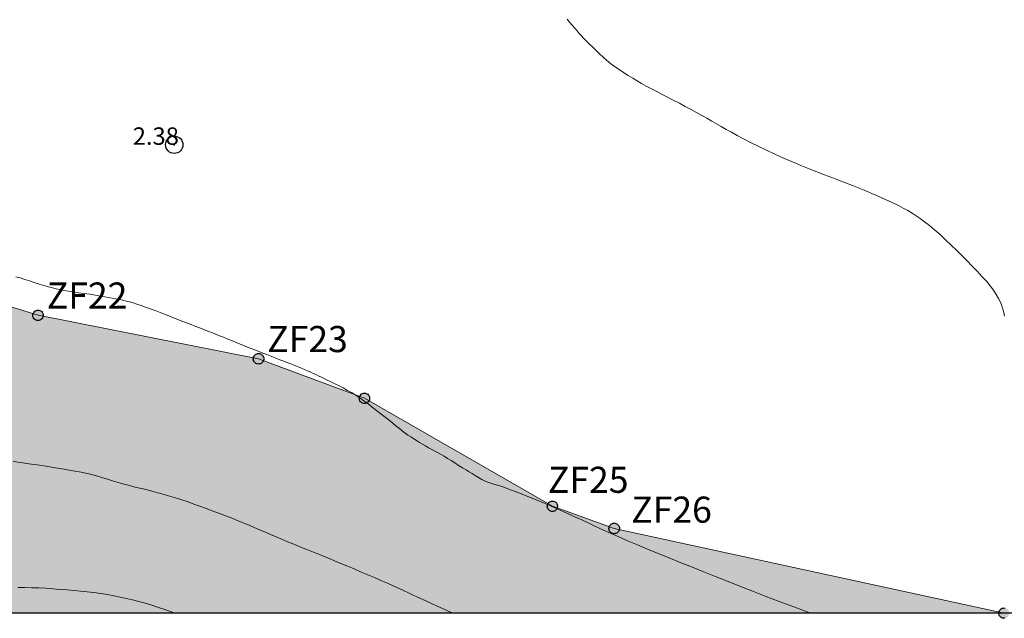
# Model space of a CAD drawing. Extents: x 316553 to 317803, y 1897529 to 1898339.
# Drawn here: x 316926 to 316982, y 1897564 to 1897599 of the extents above; entities that cross this region are included whole.
import ezdxf

# ---------------------------------------------------------------- set-up
doc = ezdxf.new("R2010")
doc.units = 0
doc.header["$MEASUREMENT"] = 0
doc.header["$PDMODE"] = 32
doc.header["$PDSIZE"] = -0.37
for name, color, linetype in [('0E20', 7, 'Continuous'), ('0GRAD2', 7, 'Continuous'), ('0VERT7', 7, 'Continuous'), ('1TODAS1K', 7, 'Continuous'), ('1VERTICE2', 7, 'Continuous'), ('COTA FOTOGRAMETRICA', 10, 'Continuous'), ('CURVA INTERMEDIA', 17, 'Continuous'), ('CURVA MAESTRA', 17, 'Continuous'), ('E202', 7, 'Continuous')]:
    doc.layers.add(name, color=color, linetype=linetype)
doc.styles.add('WMF-Times New Roman0', font='TIMES.TTF')

msp = doc.modelspace()

# ---------------------------------------------------------------- hatches: boundary and pattern name
at = {"linetype": 'Continuous'}
h = msp.add_hatch(color=174, dxfattribs=at)
h.paths.add_polyline_path([(316982.27, 1897564.39), (316982.22, 1897564.39), (316982.17, 1897564.4), (316982.12, 1897564.43), (316982.08, 1897564.46), (316982.04, 1897564.49), (316982.01, 1897564.54), (316981.99, 1897564.58), (316981.97, 1897564.63), (316981.97, 1897564.69), (316981.97, 1897564.74), (316981.99, 1897564.79), (316982.01, 1897564.84), (316982.04, 1897564.88), (316982.08, 1897564.92), (316982.12, 1897564.95), (316982.17, 1897564.97), (316982.22, 1897564.98), (316982.27, 1897564.99), (316982.32, 1897564.98), (316982.37, 1897564.97), (316982.42, 1897564.95), (316982.46, 1897564.92), (316982.5, 1897564.88), (316982.53, 1897564.84), (316982.55, 1897564.79), (316982.57, 1897564.74), (316982.57, 1897564.69), (316982.57, 1897564.63), (316982.55, 1897564.58), (316982.53, 1897564.54), (316982.5, 1897564.49), (316982.46, 1897564.46), (316982.42, 1897564.43), (316982.37, 1897564.4), (316982.32, 1897564.39)])
h.paths.add_polyline_path([(316959.86, 1897569.25), (316959.81, 1897569.26), (316959.76, 1897569.27), (316959.71, 1897569.29), (316959.67, 1897569.32), (316959.63, 1897569.36), (316959.6, 1897569.4), (316959.58, 1897569.45), (316959.57, 1897569.5), (316959.56, 1897569.55), (316959.57, 1897569.61), (316959.58, 1897569.66), (316959.6, 1897569.7), (316959.63, 1897569.75), (316959.67, 1897569.78), (316959.71, 1897569.81), (316959.76, 1897569.84), (316959.81, 1897569.85), (316959.86, 1897569.85), (316959.91, 1897569.85), (316959.96, 1897569.84), (316960.01, 1897569.81), (316960.05, 1897569.78), (316960.09, 1897569.75), (316960.12, 1897569.7), (316960.14, 1897569.66), (316960.16, 1897569.61), (316960.16, 1897569.55), (316960.16, 1897569.5), (316960.14, 1897569.45), (316960.12, 1897569.4), (316960.09, 1897569.36), (316960.05, 1897569.32), (316960.01, 1897569.29), (316959.96, 1897569.27), (316959.91, 1897569.26)])
h.paths.add_polyline_path([(316956.31, 1897570.53), (316956.26, 1897570.53), (316956.21, 1897570.55), (316956.16, 1897570.57), (316956.12, 1897570.6), (316956.08, 1897570.64), (316956.05, 1897570.68), (316956.03, 1897570.73), (316956.02, 1897570.78), (316956.01, 1897570.83), (316956.02, 1897570.88), (316956.03, 1897570.93), (316956.05, 1897570.98), (316956.08, 1897571.02), (316956.12, 1897571.06), (316956.16, 1897571.09), (316956.21, 1897571.11), (316956.26, 1897571.12), (316956.31, 1897571.13), (316956.36, 1897571.12), (316956.41, 1897571.11), (316956.46, 1897571.09), (316956.5, 1897571.06), (316956.54, 1897571.02), (316956.57, 1897570.98), (316956.59, 1897570.93), (316956.61, 1897570.88), (316956.61, 1897570.83), (316956.61, 1897570.78), (316956.59, 1897570.73), (316956.57, 1897570.68), (316956.54, 1897570.64), (316956.5, 1897570.6), (316956.46, 1897570.57), (316956.41, 1897570.55), (316956.36, 1897570.53)])
h.paths.add_polyline_path([(316945.5, 1897576.73), (316945.45, 1897576.73), (316945.4, 1897576.75), (316945.35, 1897576.77), (316945.31, 1897576.8), (316945.27, 1897576.83), (316945.24, 1897576.88), (316945.22, 1897576.92), (316945.21, 1897576.97), (316945.2, 1897577.03), (316945.21, 1897577.08), (316945.22, 1897577.13), (316945.24, 1897577.18), (316945.27, 1897577.22), (316945.31, 1897577.26), (316945.35, 1897577.29), (316945.4, 1897577.31), (316945.45, 1897577.32), (316945.5, 1897577.33), (316945.56, 1897577.32), (316945.61, 1897577.31), (316945.65, 1897577.29), (316945.7, 1897577.26), (316945.73, 1897577.22), (316945.76, 1897577.18), (316945.79, 1897577.13), (316945.8, 1897577.08), (316945.8, 1897577.03), (316945.8, 1897576.97), (316945.79, 1897576.92), (316945.76, 1897576.88), (316945.73, 1897576.83), (316945.7, 1897576.8), (316945.65, 1897576.77), (316945.61, 1897576.75), (316945.56, 1897576.73)])
h.paths.add_polyline_path([(316939.41, 1897579), (316939.36, 1897579.01), (316939.31, 1897579.02), (316939.26, 1897579.04), (316939.22, 1897579.07), (316939.19, 1897579.11), (316939.16, 1897579.15), (316939.13, 1897579.2), (316939.12, 1897579.25), (316939.11, 1897579.3), (316939.12, 1897579.35), (316939.13, 1897579.4), (316939.16, 1897579.45), (316939.19, 1897579.49), (316939.22, 1897579.53), (316939.26, 1897579.56), (316939.31, 1897579.58), (316939.36, 1897579.6), (316939.41, 1897579.6), (316939.47, 1897579.6), (316939.52, 1897579.58), (316939.56, 1897579.56), (316939.61, 1897579.53), (316939.64, 1897579.49), (316939.67, 1897579.45), (316939.7, 1897579.4), (316939.71, 1897579.35), (316939.71, 1897579.3), (316939.71, 1897579.25), (316939.7, 1897579.2), (316939.67, 1897579.15), (316939.64, 1897579.11), (316939.61, 1897579.07), (316939.56, 1897579.04), (316939.52, 1897579.02), (316939.47, 1897579.01)])
h.paths.add_polyline_path([(316926.74, 1897581.5), (316926.68, 1897581.5), (316926.63, 1897581.52), (316926.59, 1897581.54), (316926.54, 1897581.57), (316926.51, 1897581.6), (316926.48, 1897581.65), (316926.45, 1897581.69), (316926.44, 1897581.74), (316926.44, 1897581.8), (316926.44, 1897581.85), (316926.45, 1897581.9), (316926.48, 1897581.95), (316926.51, 1897581.99), (316926.54, 1897582.03), (316926.59, 1897582.06), (316926.63, 1897582.08), (316926.68, 1897582.09), (316926.74, 1897582.1), (316926.79, 1897582.09), (316926.84, 1897582.08), (316926.89, 1897582.06), (316926.93, 1897582.03), (316926.97, 1897581.99), (316927, 1897581.95), (316927.02, 1897581.9), (316927.03, 1897581.85), (316927.04, 1897581.8), (316927.03, 1897581.74), (316927.02, 1897581.69), (316927, 1897581.65), (316926.97, 1897581.6), (316926.93, 1897581.57), (316926.89, 1897581.54), (316926.84, 1897581.52), (316926.79, 1897581.5)])
h.paths.add_polyline_path([(316873.24, 1897597.85), (316873.18, 1897597.85), (316873.13, 1897597.86), (316873.09, 1897597.89), (316873.04, 1897597.92), (316873.01, 1897597.95), (316872.98, 1897598), (316872.95, 1897598.04), (316872.94, 1897598.09), (316872.94, 1897598.15), (316872.94, 1897598.2), (316872.95, 1897598.25), (316872.98, 1897598.3), (316873.01, 1897598.34), (316873.04, 1897598.38), (316873.09, 1897598.41), (316873.13, 1897598.43), (316873.18, 1897598.44), (316873.24, 1897598.45), (316873.29, 1897598.44), (316873.34, 1897598.43), (316873.39, 1897598.41), (316873.43, 1897598.38), (316873.47, 1897598.34), (316873.5, 1897598.3), (316873.52, 1897598.25), (316873.53, 1897598.2), (316873.54, 1897598.15), (316873.53, 1897598.09), (316873.52, 1897598.04), (316873.5, 1897598), (316873.47, 1897597.95), (316873.43, 1897597.92), (316873.39, 1897597.89), (316873.34, 1897597.86), (316873.29, 1897597.85)])
h.paths.add_polyline_path([(316855.76, 1897605.32), (316855.71, 1897605.32), (316855.66, 1897605.34), (316855.61, 1897605.36), (316855.57, 1897605.39), (316855.53, 1897605.43), (316855.5, 1897605.47), (316855.48, 1897605.52), (316855.46, 1897605.57), (316855.46, 1897605.62), (316855.46, 1897605.67), (316855.48, 1897605.72), (316855.5, 1897605.77), (316855.53, 1897605.81), (316855.57, 1897605.85), (316855.61, 1897605.88), (316855.66, 1897605.9), (316855.71, 1897605.92), (316855.76, 1897605.92), (316855.81, 1897605.92), (316855.86, 1897605.9), (316855.91, 1897605.88), (316855.95, 1897605.85), (316855.99, 1897605.81), (316856.02, 1897605.77), (316856.04, 1897605.72), (316856.05, 1897605.67), (316856.06, 1897605.62), (316856.05, 1897605.57), (316856.04, 1897605.52), (316856.02, 1897605.47), (316855.99, 1897605.43), (316855.95, 1897605.39), (316855.91, 1897605.36), (316855.86, 1897605.34), (316855.81, 1897605.32)])
h.paths.add_polyline_path([(316843.93, 1897611.93), (316843.88, 1897611.93), (316843.83, 1897611.95), (316843.78, 1897611.97), (316843.74, 1897612), (316843.7, 1897612.04), (316843.67, 1897612.08), (316843.65, 1897612.13), (316843.63, 1897612.18), (316843.63, 1897612.23), (316843.63, 1897612.28), (316843.65, 1897612.33), (316843.67, 1897612.38), (316843.7, 1897612.42), (316843.74, 1897612.46), (316843.78, 1897612.49), (316843.83, 1897612.51), (316843.88, 1897612.52), (316843.93, 1897612.53), (316843.98, 1897612.52), (316844.03, 1897612.51), (316844.08, 1897612.49), (316844.12, 1897612.46), (316844.16, 1897612.42), (316844.19, 1897612.38), (316844.21, 1897612.33), (316844.22, 1897612.28), (316844.23, 1897612.23), (316844.22, 1897612.18), (316844.21, 1897612.13), (316844.19, 1897612.08), (316844.16, 1897612.04), (316844.12, 1897612), (316844.08, 1897611.97), (316844.03, 1897611.95), (316843.98, 1897611.93)])
h.paths.add_polyline_path([(316806.83, 1897626.11), (316806.78, 1897626.11), (316806.73, 1897626.13), (316806.68, 1897626.15), (316806.64, 1897626.18), (316806.6, 1897626.22), (316806.57, 1897626.26), (316806.55, 1897626.31), (316806.54, 1897626.36), (316806.53, 1897626.41), (316806.54, 1897626.46), (316806.55, 1897626.51), (316806.57, 1897626.56), (316806.6, 1897626.6), (316806.64, 1897626.64), (316806.68, 1897626.67), (316806.73, 1897626.69), (316806.78, 1897626.7), (316806.83, 1897626.71), (316806.89, 1897626.7), (316806.94, 1897626.69), (316806.98, 1897626.67), (316807.03, 1897626.64), (316807.06, 1897626.6), (316807.09, 1897626.56), (316807.12, 1897626.51), (316807.13, 1897626.46), (316807.13, 1897626.41), (316807.13, 1897626.36), (316807.12, 1897626.31), (316807.09, 1897626.26), (316807.06, 1897626.22), (316807.03, 1897626.18), (316806.98, 1897626.15), (316806.94, 1897626.13), (316806.89, 1897626.11)])
h.paths.add_polyline_path([(316791.66, 1897633.75), (316791.61, 1897633.76), (316791.56, 1897633.77), (316791.51, 1897633.79), (316791.47, 1897633.82), (316791.43, 1897633.86), (316791.4, 1897633.9), (316791.38, 1897633.95), (316791.37, 1897634), (316791.36, 1897634.05), (316791.37, 1897634.11), (316791.38, 1897634.16), (316791.4, 1897634.2), (316791.43, 1897634.25), (316791.47, 1897634.28), (316791.51, 1897634.31), (316791.56, 1897634.34), (316791.61, 1897634.35), (316791.66, 1897634.35), (316791.71, 1897634.35), (316791.76, 1897634.34), (316791.81, 1897634.31), (316791.85, 1897634.28), (316791.89, 1897634.25), (316791.92, 1897634.2), (316791.94, 1897634.16), (316791.96, 1897634.11), (316791.96, 1897634.05), (316791.96, 1897634), (316791.94, 1897633.95), (316791.92, 1897633.9), (316791.89, 1897633.86), (316791.85, 1897633.82), (316791.81, 1897633.79), (316791.76, 1897633.77), (316791.71, 1897633.76)])
h.paths.add_polyline_path([(316780.73, 1897638.12), (316780.68, 1897638.13), (316780.63, 1897638.14), (316780.58, 1897638.16), (316780.54, 1897638.19), (316780.5, 1897638.23), (316780.47, 1897638.27), (316780.45, 1897638.32), (316780.44, 1897638.37), (316780.43, 1897638.42), (316780.44, 1897638.48), (316780.45, 1897638.53), (316780.47, 1897638.57), (316780.5, 1897638.62), (316780.54, 1897638.65), (316780.58, 1897638.68), (316780.63, 1897638.71), (316780.68, 1897638.72), (316780.73, 1897638.72), (316780.78, 1897638.72), (316780.83, 1897638.71), (316780.88, 1897638.68), (316780.92, 1897638.65), (316780.96, 1897638.62), (316780.99, 1897638.57), (316781.01, 1897638.53), (316781.03, 1897638.48), (316781.03, 1897638.42), (316781.03, 1897638.37), (316781.01, 1897638.32), (316780.99, 1897638.27), (316780.96, 1897638.23), (316780.92, 1897638.19), (316780.88, 1897638.16), (316780.83, 1897638.14), (316780.78, 1897638.13)])
h.paths.add_polyline_path([(316748.43, 1897647.57), (316748.38, 1897647.58), (316748.33, 1897647.59), (316748.28, 1897647.61), (316748.24, 1897647.64), (316748.2, 1897647.68), (316748.17, 1897647.72), (316748.15, 1897647.77), (316748.13, 1897647.82), (316748.13, 1897647.87), (316748.13, 1897647.92), (316748.15, 1897647.97), (316748.17, 1897648.02), (316748.2, 1897648.06), (316748.24, 1897648.1), (316748.28, 1897648.13), (316748.33, 1897648.15), (316748.38, 1897648.17), (316748.43, 1897648.17), (316748.48, 1897648.17), (316748.53, 1897648.15), (316748.58, 1897648.13), (316748.62, 1897648.1), (316748.66, 1897648.06), (316748.69, 1897648.02), (316748.71, 1897647.97), (316748.72, 1897647.92), (316748.73, 1897647.87), (316748.72, 1897647.82), (316748.71, 1897647.77), (316748.69, 1897647.72), (316748.66, 1897647.68), (316748.62, 1897647.64), (316748.58, 1897647.61), (316748.53, 1897647.59), (316748.48, 1897647.58)])
h.paths.add_polyline_path([(316739.7, 1897648.14), (316739.65, 1897648.14), (316739.6, 1897648.15), (316739.55, 1897648.18), (316739.51, 1897648.21), (316739.47, 1897648.24), (316739.44, 1897648.29), (316739.42, 1897648.33), (316739.4, 1897648.38), (316739.4, 1897648.44), (316739.4, 1897648.49), (316739.42, 1897648.54), (316739.44, 1897648.59), (316739.47, 1897648.63), (316739.51, 1897648.67), (316739.55, 1897648.7), (316739.6, 1897648.72), (316739.65, 1897648.73), (316739.7, 1897648.74), (316739.75, 1897648.73), (316739.8, 1897648.72), (316739.85, 1897648.7), (316739.89, 1897648.67), (316739.93, 1897648.63), (316739.96, 1897648.59), (316739.98, 1897648.54), (316739.99, 1897648.49), (316740, 1897648.44), (316739.99, 1897648.38), (316739.98, 1897648.33), (316739.96, 1897648.29), (316739.93, 1897648.24), (316739.89, 1897648.21), (316739.85, 1897648.18), (316739.8, 1897648.15), (316739.75, 1897648.14)])
h.paths.add_polyline_path([(316730.84, 1897654.22), (316730.79, 1897654.23), (316730.74, 1897654.24), (316730.69, 1897654.26), (316730.65, 1897654.29), (316730.61, 1897654.33), (316730.58, 1897654.37), (316730.56, 1897654.42), (316730.54, 1897654.47), (316730.54, 1897654.52), (316730.54, 1897654.58), (316730.56, 1897654.63), (316730.58, 1897654.67), (316730.61, 1897654.72), (316730.65, 1897654.75), (316730.69, 1897654.78), (316730.74, 1897654.81), (316730.79, 1897654.82), (316730.84, 1897654.82), (316730.89, 1897654.82), (316730.94, 1897654.81), (316730.99, 1897654.78), (316731.03, 1897654.75), (316731.07, 1897654.72), (316731.1, 1897654.67), (316731.12, 1897654.63), (316731.13, 1897654.58), (316731.14, 1897654.52), (316731.13, 1897654.47), (316731.12, 1897654.42), (316731.1, 1897654.37), (316731.07, 1897654.33), (316731.03, 1897654.29), (316730.99, 1897654.26), (316730.94, 1897654.24), (316730.89, 1897654.23)])
h.paths.add_polyline_path([(316712.82, 1897663.34), (316712.77, 1897663.34), (316712.72, 1897663.35), (316712.67, 1897663.38), (316712.63, 1897663.41), (316712.59, 1897663.44), (316712.56, 1897663.49), (316712.54, 1897663.53), (316712.53, 1897663.58), (316712.52, 1897663.64), (316712.53, 1897663.69), (316712.54, 1897663.74), (316712.56, 1897663.79), (316712.59, 1897663.83), (316712.63, 1897663.87), (316712.67, 1897663.9), (316712.72, 1897663.92), (316712.77, 1897663.93), (316712.82, 1897663.94), (316712.87, 1897663.93), (316712.93, 1897663.92), (316712.97, 1897663.9), (316713.02, 1897663.87), (316713.05, 1897663.83), (316713.08, 1897663.79), (316713.1, 1897663.74), (316713.12, 1897663.69), (316713.12, 1897663.64), (316713.12, 1897663.58), (316713.1, 1897663.53), (316713.08, 1897663.49), (316713.05, 1897663.44), (316713.02, 1897663.41), (316712.97, 1897663.38), (316712.92, 1897663.35), (316712.87, 1897663.34)])
h.paths.add_polyline_path([(316688.83, 1897670.74), (316688.78, 1897670.74), (316688.73, 1897670.75), (316688.68, 1897670.78), (316688.64, 1897670.81), (316688.6, 1897670.84), (316688.57, 1897670.89), (316688.55, 1897670.93), (316688.53, 1897670.98), (316688.53, 1897671.04), (316688.53, 1897671.09), (316688.55, 1897671.14), (316688.57, 1897671.19), (316688.6, 1897671.23), (316688.64, 1897671.27), (316688.68, 1897671.3), (316688.73, 1897671.32), (316688.78, 1897671.33), (316688.83, 1897671.34), (316688.88, 1897671.33), (316688.93, 1897671.32), (316688.98, 1897671.3), (316689.02, 1897671.27), (316689.06, 1897671.23), (316689.09, 1897671.19), (316689.11, 1897671.14), (316689.12, 1897671.09), (316689.13, 1897671.04), (316689.12, 1897670.98), (316689.11, 1897670.93), (316689.09, 1897670.89), (316689.06, 1897670.84), (316689.02, 1897670.81), (316688.98, 1897670.78), (316688.93, 1897670.75), (316688.88, 1897670.74)])
h.paths.add_polyline_path([(316663.1, 1897682.43), (316663.05, 1897682.44), (316663, 1897682.45), (316662.95, 1897682.47), (316662.91, 1897682.5), (316662.87, 1897682.54), (316662.84, 1897682.58), (316662.82, 1897682.63), (316662.81, 1897682.68), (316662.8, 1897682.73), (316662.81, 1897682.78), (316662.82, 1897682.83), (316662.84, 1897682.88), (316662.87, 1897682.92), (316662.91, 1897682.96), (316662.95, 1897682.99), (316663, 1897683.01), (316663.05, 1897683.03), (316663.1, 1897683.03), (316663.15, 1897683.03), (316663.2, 1897683.01), (316663.25, 1897682.99), (316663.29, 1897682.96), (316663.33, 1897682.92), (316663.36, 1897682.88), (316663.38, 1897682.83), (316663.4, 1897682.78), (316663.4, 1897682.73), (316663.4, 1897682.68), (316663.38, 1897682.63), (316663.36, 1897682.58), (316663.33, 1897682.54), (316663.29, 1897682.5), (316663.25, 1897682.47), (316663.2, 1897682.45), (316663.15, 1897682.44)])
h.paths.add_polyline_path([(316649.01, 1897686.38), (316648.96, 1897686.38), (316648.91, 1897686.39), (316648.86, 1897686.42), (316648.81, 1897686.45), (316648.78, 1897686.48), (316648.75, 1897686.53), (316648.73, 1897686.57), (316648.71, 1897686.62), (316648.71, 1897686.68), (316648.71, 1897686.73), (316648.73, 1897686.78), (316648.75, 1897686.83), (316648.78, 1897686.87), (316648.82, 1897686.91), (316648.86, 1897686.94), (316648.91, 1897686.96), (316648.96, 1897686.97), (316649.01, 1897686.98), (316649.06, 1897686.97), (316649.11, 1897686.96), (316649.16, 1897686.94), (316649.2, 1897686.91), (316649.24, 1897686.87), (316649.27, 1897686.83), (316649.29, 1897686.78), (316649.3, 1897686.73), (316649.31, 1897686.68), (316649.3, 1897686.62), (316649.29, 1897686.57), (316649.27, 1897686.53), (316649.24, 1897686.48), (316649.2, 1897686.45), (316649.16, 1897686.42), (316649.11, 1897686.39), (316649.06, 1897686.38)])
h.paths.add_polyline_path([(316644.49, 1897691.5), (316644.44, 1897691.51), (316644.39, 1897691.52), (316644.34, 1897691.54), (316644.3, 1897691.57), (316644.26, 1897691.61), (316644.23, 1897691.65), (316644.21, 1897691.7), (316644.19, 1897691.75), (316644.19, 1897691.8), (316644.19, 1897691.86), (316644.21, 1897691.91), (316644.23, 1897691.95), (316644.26, 1897692), (316644.3, 1897692.03), (316644.34, 1897692.06), (316644.39, 1897692.08), (316644.44, 1897692.1), (316644.49, 1897692.1), (316644.54, 1897692.1), (316644.59, 1897692.08), (316644.64, 1897692.06), (316644.68, 1897692.03), (316644.72, 1897692), (316644.75, 1897691.95), (316644.77, 1897691.91), (316644.79, 1897691.85), (316644.79, 1897691.8), (316644.79, 1897691.75), (316644.77, 1897691.7), (316644.75, 1897691.65), (316644.72, 1897691.61), (316644.68, 1897691.57), (316644.64, 1897691.54), (316644.59, 1897691.52), (316644.54, 1897691.51)])
h.paths.add_polyline_path([(316641.63, 1897693.5), (316641.58, 1897693.51), (316641.53, 1897693.52), (316641.48, 1897693.54), (316641.44, 1897693.57), (316641.4, 1897693.61), (316641.37, 1897693.65), (316641.35, 1897693.7), (316641.34, 1897693.75), (316641.33, 1897693.8), (316641.34, 1897693.85), (316641.35, 1897693.91), (316641.37, 1897693.95), (316641.4, 1897694), (316641.44, 1897694.03), (316641.48, 1897694.06), (316641.53, 1897694.08), (316641.58, 1897694.1), (316641.63, 1897694.1), (316641.69, 1897694.1), (316641.74, 1897694.08), (316641.78, 1897694.06), (316641.83, 1897694.03), (316641.86, 1897694), (316641.89, 1897693.95), (316641.92, 1897693.91), (316641.93, 1897693.85), (316641.93, 1897693.8), (316641.93, 1897693.75), (316641.92, 1897693.7), (316641.89, 1897693.65), (316641.86, 1897693.61), (316641.83, 1897693.57), (316641.78, 1897693.54), (316641.74, 1897693.52), (316641.69, 1897693.51)])
h.paths.add_polyline_path([(316630.17, 1897698.5), (316630.12, 1897698.5), (316630.07, 1897698.52), (316630.02, 1897698.54), (316629.98, 1897698.57), (316629.95, 1897698.6), (316629.92, 1897698.65), (316629.89, 1897698.69), (316629.88, 1897698.75), (316629.87, 1897698.8), (316629.88, 1897698.85), (316629.89, 1897698.9), (316629.92, 1897698.95), (316629.95, 1897698.99), (316629.98, 1897699.03), (316630.03, 1897699.06), (316630.07, 1897699.08), (316630.12, 1897699.09), (316630.17, 1897699.1), (316630.23, 1897699.09), (316630.28, 1897699.08), (316630.32, 1897699.06), (316630.37, 1897699.03), (316630.4, 1897698.99), (316630.43, 1897698.95), (316630.46, 1897698.9), (316630.47, 1897698.85), (316630.47, 1897698.8), (316630.47, 1897698.75), (316630.46, 1897698.69), (316630.43, 1897698.65), (316630.4, 1897698.6), (316630.37, 1897698.57), (316630.32, 1897698.54), (316630.28, 1897698.52), (316630.23, 1897698.5)])
h.paths.add_polyline_path([(316622.34, 1897700.43), (316622.29, 1897700.43), (316622.23, 1897700.45), (316622.19, 1897700.47), (316622.14, 1897700.5), (316622.11, 1897700.54), (316622.08, 1897700.58), (316622.06, 1897700.63), (316622.04, 1897700.68), (316622.04, 1897700.73), (316622.04, 1897700.78), (316622.06, 1897700.83), (316622.08, 1897700.88), (316622.11, 1897700.92), (316622.14, 1897700.96), (316622.19, 1897700.99), (316622.23, 1897701.01), (316622.29, 1897701.02), (316622.34, 1897701.03), (316622.39, 1897701.02), (316622.44, 1897701.01), (316622.49, 1897700.99), (316622.53, 1897700.96), (316622.57, 1897700.92), (316622.6, 1897700.88), (316622.62, 1897700.83), (316622.63, 1897700.78), (316622.64, 1897700.73), (316622.63, 1897700.68), (316622.62, 1897700.63), (316622.6, 1897700.58), (316622.57, 1897700.54), (316622.53, 1897700.5), (316622.49, 1897700.47), (316622.44, 1897700.45), (316622.39, 1897700.43)])
h.paths.add_polyline_path([(316615.91, 1897700.62), (316615.86, 1897700.62), (316615.81, 1897700.64), (316615.76, 1897700.66), (316615.72, 1897700.69), (316615.68, 1897700.73), (316615.65, 1897700.77), (316615.63, 1897700.82), (316615.61, 1897700.87), (316615.61, 1897700.92), (316615.61, 1897700.97), (316615.63, 1897701.02), (316615.65, 1897701.07), (316615.68, 1897701.11), (316615.72, 1897701.15), (316615.76, 1897701.18), (316615.81, 1897701.2), (316615.86, 1897701.22), (316615.91, 1897701.22), (316615.96, 1897701.22), (316616.01, 1897701.2), (316616.06, 1897701.18), (316616.1, 1897701.15), (316616.14, 1897701.11), (316616.17, 1897701.07), (316616.19, 1897701.02), (316616.2, 1897700.97), (316616.21, 1897700.92), (316616.2, 1897700.87), (316616.19, 1897700.82), (316616.17, 1897700.77), (316616.14, 1897700.73), (316616.1, 1897700.69), (316616.06, 1897700.66), (316616.01, 1897700.64), (316615.96, 1897700.62)])
h.paths.add_polyline_path([(316600.59, 1897706.13), (316600.54, 1897706.14), (316600.49, 1897706.15), (316600.44, 1897706.17), (316600.4, 1897706.2), (316600.36, 1897706.24), (316600.33, 1897706.28), (316600.31, 1897706.33), (316600.3, 1897706.38), (316600.29, 1897706.43), (316600.3, 1897706.48), (316600.31, 1897706.54), (316600.33, 1897706.58), (316600.36, 1897706.63), (316600.4, 1897706.66), (316600.44, 1897706.69), (316600.49, 1897706.71), (316600.54, 1897706.73), (316600.59, 1897706.73), (316600.65, 1897706.73), (316600.7, 1897706.71), (316600.74, 1897706.69), (316600.79, 1897706.66), (316600.82, 1897706.63), (316600.85, 1897706.58), (316600.88, 1897706.54), (316600.89, 1897706.48), (316600.89, 1897706.43), (316600.89, 1897706.38), (316600.88, 1897706.33), (316600.85, 1897706.28), (316600.82, 1897706.24), (316600.79, 1897706.2), (316600.74, 1897706.17), (316600.7, 1897706.15), (316600.65, 1897706.14)])
h.paths.add_polyline_path([(316591.29, 1897713.88), (316591.24, 1897713.88), (316591.19, 1897713.9), (316591.14, 1897713.92), (316591.1, 1897713.95), (316591.06, 1897713.99), (316591.03, 1897714.03), (316591.01, 1897714.08), (316591, 1897714.13), (316590.99, 1897714.18), (316591, 1897714.23), (316591.01, 1897714.28), (316591.03, 1897714.33), (316591.06, 1897714.37), (316591.1, 1897714.41), (316591.14, 1897714.44), (316591.19, 1897714.46), (316591.24, 1897714.48), (316591.29, 1897714.48), (316591.35, 1897714.48), (316591.4, 1897714.46), (316591.44, 1897714.44), (316591.49, 1897714.41), (316591.52, 1897714.37), (316591.55, 1897714.33), (316591.58, 1897714.28), (316591.59, 1897714.23), (316591.59, 1897714.18), (316591.59, 1897714.13), (316591.58, 1897714.08), (316591.55, 1897714.03), (316591.52, 1897713.99), (316591.49, 1897713.95), (316591.44, 1897713.92), (316591.4, 1897713.9), (316591.35, 1897713.88)])
h.paths.add_polyline_path([(316576.07, 1897721.47), (316576.01, 1897721.47), (316575.96, 1897721.49), (316575.92, 1897721.51), (316575.87, 1897721.54), (316575.84, 1897721.57), (316575.81, 1897721.62), (316575.78, 1897721.67), (316575.77, 1897721.72), (316575.77, 1897721.77), (316575.77, 1897721.82), (316575.78, 1897721.87), (316575.81, 1897721.92), (316575.84, 1897721.96), (316575.87, 1897722), (316575.92, 1897722.03), (316575.96, 1897722.05), (316576.01, 1897722.06), (316576.07, 1897722.07), (316576.12, 1897722.06), (316576.17, 1897722.05), (316576.22, 1897722.03), (316576.26, 1897722), (316576.3, 1897721.96), (316576.33, 1897721.92), (316576.35, 1897721.87), (316576.36, 1897721.82), (316576.37, 1897721.77), (316576.36, 1897721.72), (316576.35, 1897721.66), (316576.33, 1897721.62), (316576.3, 1897721.57), (316576.26, 1897721.54), (316576.22, 1897721.51), (316576.17, 1897721.49), (316576.12, 1897721.47)])
msp.add_hatch(color=254, dxfattribs=at).paths.add_polyline_path([(316576.066, 1897721.768), (316591.294, 1897714.18), (316600.594, 1897706.433), (316615.91, 1897700.92), (316622.337, 1897700.729), (316630.175, 1897698.797), (316641.634, 1897693.803), (316644.49, 1897691.803), (316649.008, 1897686.677), (316663.101, 1897682.731), (316688.828, 1897671.036), (316712.822, 1897663.637), (316730.838, 1897654.524), (316739.698, 1897648.436), (316748.429, 1897647.872), (316780.732, 1897638.424), (316791.661, 1897634.053), (316806.834, 1897626.409), (316843.929, 1897612.229), (316855.759, 1897605.62), (316873.236, 1897598.146), (316926.735, 1897581.797), (316939.415, 1897579.302), (316945.503, 1897577.027), (316956.311, 1897570.829), (316959.861, 1897569.554), (316982.27, 1897564.686), (316914.295, 1897564.686), (316866.362, 1897579.334), (316846.743, 1897587.724), (316836.788, 1897593.547), (316798.743, 1897608.09), (316782.662, 1897616.192), (316773.444, 1897619.799), (316742.862, 1897628.662), (316736.699, 1897627.992), (316732.778, 1897628.768), (316721.811, 1897636.677), (316703.795, 1897645.79), (316681.835, 1897652.245), (316654.824, 1897664.524), (316639.44, 1897668.489), (316636.464, 1897670.132), (316631.634, 1897676.482), (316622.413, 1897680.365), (316618.647, 1897681.072), (316613.173, 1897680.649), (316589.721, 1897689.09), (316582.374, 1897696.279), (316576.066, 1897699.422)])

# ---------------------------------------------------------------- linework, layer by layer
at = {"layer": '0E20', "linetype": 'Continuous', "lineweight": 20, "ltscale": 0.5}
for points in [[(316873.24, 1897598.15), (316926.74, 1897581.8)], [(316926.74, 1897581.8), (316939.41, 1897579.3)], [(316939.41, 1897579.3), (316945.5, 1897577.03)], [(316945.5, 1897577.03), (316956.31, 1897570.83)], [(316956.31, 1897570.83), (316959.86, 1897569.55)], [(316959.86, 1897569.55), (316982.27, 1897564.69)]]:
    msp.add_lwpolyline(points, dxfattribs=at)
at = {"layer": '0GRAD2'}
msp.add_lwpolyline([(316576.066, 1897564.708), (316576.066, 1898302.686), (317641.066, 1898302.686), (317641.066, 1898222.017), (317641.066, 1898221.977), (317641.066, 1897564.686), (317639.196, 1897564.686), (317639.188, 1897564.686), (317638.488, 1897564.686), (316576.066, 1897564.686), (316576.066, 1897564.708)], dxfattribs=at)
at = {"layer": '0VERT7', "color": 174}
for points in [[(316926.74, 1897581.5), (316926.68, 1897581.5), (316926.63, 1897581.52), (316926.59, 1897581.54), (316926.54, 1897581.57), (316926.51, 1897581.6), (316926.48, 1897581.65), (316926.45, 1897581.69), (316926.44, 1897581.74), (316926.44, 1897581.8), (316926.44, 1897581.85), (316926.45, 1897581.9), (316926.48, 1897581.95), (316926.51, 1897581.99), (316926.54, 1897582.03), (316926.59, 1897582.06), (316926.63, 1897582.08), (316926.68, 1897582.09), (316926.74, 1897582.1), (316926.79, 1897582.09), (316926.84, 1897582.08), (316926.89, 1897582.06), (316926.93, 1897582.03), (316926.97, 1897581.99), (316927, 1897581.95), (316927.02, 1897581.9), (316927.03, 1897581.85), (316927.04, 1897581.8), (316927.03, 1897581.74), (316927.02, 1897581.69), (316927, 1897581.65), (316926.97, 1897581.6), (316926.93, 1897581.57), (316926.89, 1897581.54), (316926.84, 1897581.52), (316926.79, 1897581.5), (316926.74, 1897581.5)], [(316939.41, 1897579), (316939.36, 1897579.01), (316939.31, 1897579.02), (316939.26, 1897579.04), (316939.22, 1897579.07), (316939.19, 1897579.11), (316939.16, 1897579.15), (316939.13, 1897579.2), (316939.12, 1897579.25), (316939.11, 1897579.3), (316939.12, 1897579.35), (316939.13, 1897579.4), (316939.16, 1897579.45), (316939.19, 1897579.49), (316939.22, 1897579.53), (316939.26, 1897579.56), (316939.31, 1897579.58), (316939.36, 1897579.6), (316939.41, 1897579.6), (316939.47, 1897579.6), (316939.52, 1897579.58), (316939.56, 1897579.56), (316939.61, 1897579.53), (316939.64, 1897579.49), (316939.67, 1897579.45), (316939.7, 1897579.4), (316939.71, 1897579.35), (316939.71, 1897579.3), (316939.71, 1897579.25), (316939.7, 1897579.2), (316939.67, 1897579.15), (316939.64, 1897579.11), (316939.61, 1897579.07), (316939.56, 1897579.04), (316939.52, 1897579.02), (316939.47, 1897579.01), (316939.41, 1897579)], [(316945.5, 1897576.73), (316945.45, 1897576.73), (316945.4, 1897576.75), (316945.35, 1897576.77), (316945.31, 1897576.8), (316945.27, 1897576.83), (316945.24, 1897576.88), (316945.22, 1897576.92), (316945.21, 1897576.97), (316945.2, 1897577.03), (316945.21, 1897577.08), (316945.22, 1897577.13), (316945.24, 1897577.18), (316945.27, 1897577.22), (316945.31, 1897577.26), (316945.35, 1897577.29), (316945.4, 1897577.31), (316945.45, 1897577.32), (316945.5, 1897577.33), (316945.56, 1897577.32), (316945.61, 1897577.31), (316945.65, 1897577.29), (316945.7, 1897577.26), (316945.73, 1897577.22), (316945.76, 1897577.18), (316945.79, 1897577.13), (316945.8, 1897577.08), (316945.8, 1897577.03), (316945.8, 1897576.97), (316945.79, 1897576.92), (316945.76, 1897576.88), (316945.73, 1897576.83), (316945.7, 1897576.8), (316945.65, 1897576.77), (316945.61, 1897576.75), (316945.56, 1897576.73), (316945.5, 1897576.73)], [(316956.31, 1897570.53), (316956.26, 1897570.53), (316956.21, 1897570.55), (316956.16, 1897570.57), (316956.12, 1897570.6), (316956.08, 1897570.64), (316956.05, 1897570.68), (316956.03, 1897570.73), (316956.02, 1897570.78), (316956.01, 1897570.83), (316956.02, 1897570.88), (316956.03, 1897570.93), (316956.05, 1897570.98), (316956.08, 1897571.02), (316956.12, 1897571.06), (316956.16, 1897571.09), (316956.21, 1897571.11), (316956.26, 1897571.12), (316956.31, 1897571.13), (316956.36, 1897571.12), (316956.41, 1897571.11), (316956.46, 1897571.09), (316956.5, 1897571.06), (316956.54, 1897571.02), (316956.57, 1897570.98), (316956.59, 1897570.93), (316956.61, 1897570.88), (316956.61, 1897570.83), (316956.61, 1897570.78), (316956.59, 1897570.73), (316956.57, 1897570.68), (316956.54, 1897570.64), (316956.5, 1897570.6), (316956.46, 1897570.57), (316956.41, 1897570.55), (316956.36, 1897570.53), (316956.31, 1897570.53)], [(316959.86, 1897569.25), (316959.81, 1897569.26), (316959.76, 1897569.27), (316959.71, 1897569.29), (316959.67, 1897569.32), (316959.63, 1897569.36), (316959.6, 1897569.4), (316959.58, 1897569.45), (316959.57, 1897569.5), (316959.56, 1897569.55), (316959.57, 1897569.61), (316959.58, 1897569.66), (316959.6, 1897569.7), (316959.63, 1897569.75), (316959.67, 1897569.78), (316959.71, 1897569.81), (316959.76, 1897569.84), (316959.81, 1897569.85), (316959.86, 1897569.85), (316959.91, 1897569.85), (316959.96, 1897569.84), (316960.01, 1897569.81), (316960.05, 1897569.78), (316960.09, 1897569.75), (316960.12, 1897569.7), (316960.14, 1897569.66), (316960.16, 1897569.61), (316960.16, 1897569.55), (316960.16, 1897569.5), (316960.14, 1897569.45), (316960.12, 1897569.4), (316960.09, 1897569.36), (316960.05, 1897569.32), (316960.01, 1897569.29), (316959.96, 1897569.27), (316959.91, 1897569.26), (316959.86, 1897569.25)], [(316982.27, 1897564.39), (316982.22, 1897564.39), (316982.17, 1897564.4), (316982.12, 1897564.43), (316982.08, 1897564.46), (316982.04, 1897564.49), (316982.01, 1897564.54), (316981.99, 1897564.58), (316981.97, 1897564.63), (316981.97, 1897564.69), (316981.97, 1897564.74), (316981.99, 1897564.79), (316982.01, 1897564.84), (316982.04, 1897564.88), (316982.08, 1897564.92), (316982.12, 1897564.95), (316982.17, 1897564.97), (316982.22, 1897564.98), (316982.27, 1897564.99), (316982.32, 1897564.98)], [(316982.32, 1897564.39), (316982.27, 1897564.39)]]:
    msp.add_lwpolyline(points, dxfattribs=at)
at = {"layer": 'COTA FOTOGRAMETRICA'}
msp.add_point((316934.569, 1897591.598, 2.384), dxfattribs=at)
at = {"layer": 'CURVA INTERMEDIA', "color": 17, "linetype": 'Continuous', "lineweight": 9}
for points, elevation in [([(316961.179, 1897595.267), (316960.923, 1897595.42), (316960.665, 1897595.578), (316960.403, 1897595.744), (316960.14, 1897595.918), (316959.883, 1897596.097), (316959.642, 1897596.278), (316959.423, 1897596.459), (316959.22, 1897596.64), (316959.022, 1897596.825), (316958.822, 1897597.014), (316958.625, 1897597.202), (316958.439, 1897597.384), (316958.271, 1897597.553), (316958.12, 1897597.712), (316957.981, 1897597.859), (316957.853, 1897597.999), (316957.725, 1897598.141), (316957.589, 1897598.294), (316957.44, 1897598.466), (316957.29, 1897598.645), (316957.156, 1897598.818)], 3.027), ([(316982.292, 1897581.759), (316982.254, 1897581.955), (316982.206, 1897582.152), (316982.143, 1897582.352), (316982.06, 1897582.559), (316981.953, 1897582.774), (316981.821, 1897583), (316981.662, 1897583.238), (316981.475, 1897583.489), (316981.255, 1897583.756), (316981.005, 1897584.038), (316980.731, 1897584.33), (316980.445, 1897584.628), (316980.154, 1897584.926), (316979.858, 1897585.225), (316979.552, 1897585.529), (316979.235, 1897585.837), (316978.912, 1897586.143), (316978.591, 1897586.435), (316978.278, 1897586.707), (316977.981, 1897586.953), (316977.706, 1897587.169), (316977.456, 1897587.356), (316977.222, 1897587.52), (316976.987, 1897587.671), (316976.739, 1897587.818), (316976.478, 1897587.962), (316976.204, 1897588.103), (316975.918, 1897588.243), (316975.623, 1897588.381), (316975.318, 1897588.519), (316975.004, 1897588.659), (316974.675, 1897588.801), (316974.325, 1897588.947), (316973.95, 1897589.098), (316973.558, 1897589.253), (316973.161, 1897589.407), (316972.765, 1897589.561), (316972.364, 1897589.717), (316971.951, 1897589.877), (316971.519, 1897590.046), (316971.066, 1897590.224), (316970.593, 1897590.414), (316970.102, 1897590.616), (316969.601, 1897590.829), (316969.101, 1897591.052), (316968.611, 1897591.282), (316968.141, 1897591.512), (316967.7, 1897591.735), (316967.297, 1897591.944), (316966.93, 1897592.138), (316966.598, 1897592.318), (316966.295, 1897592.485), (316966.013, 1897592.644), (316965.74, 1897592.801), (316965.469, 1897592.96), (316965.191, 1897593.123), (316964.903, 1897593.288), (316964.599, 1897593.457), (316964.281, 1897593.63), (316963.95, 1897593.806), (316963.607, 1897593.986), (316963.26, 1897594.166), (316962.918, 1897594.343), (316962.587, 1897594.512), (316962.271, 1897594.673), (316961.975, 1897594.827), (316961.698, 1897594.975), (316961.435, 1897595.12), (316961.179, 1897595.267)], 3.027), ([(316925.46, 1897584.019), (316925.71, 1897583.949), (316925.973, 1897583.867), (316926.245, 1897583.777), (316926.524, 1897583.685), (316926.805, 1897583.596), (316927.079, 1897583.515), (316927.336, 1897583.442), (316927.569, 1897583.381), (316927.782, 1897583.329), (316927.979, 1897583.283), (316928.17, 1897583.242), (316928.366, 1897583.202)], 2.034), ([(316928.366, 1897583.202), (316928.584, 1897583.163), (316928.831, 1897583.125), (316929.09, 1897583.089), (316929.334, 1897583.057), (316929.547, 1897583.03), (316929.739, 1897583.006), (316929.93, 1897582.978), (316930.136, 1897582.946), (316930.352, 1897582.908), (316930.572, 1897582.867), (316930.789, 1897582.827), (316931.002, 1897582.785), (316931.211, 1897582.744), (316931.415, 1897582.703), (316931.614, 1897582.661), (316931.809, 1897582.616), (316932.003, 1897582.567), (316932.203, 1897582.511), (316932.419, 1897582.444), (316932.659, 1897582.365), (316932.918, 1897582.275), (316933.192, 1897582.175), (316933.475, 1897582.069), (316933.767, 1897581.956), (316934.071, 1897581.838), (316934.389, 1897581.715), (316934.722, 1897581.585), (316935.072, 1897581.449), (316935.437, 1897581.307), (316935.807, 1897581.163), (316936.168, 1897581.023), (316936.508, 1897580.89), (316936.826, 1897580.766), (316937.122, 1897580.649), (316937.398, 1897580.539), (316937.659, 1897580.432), (316937.914, 1897580.328), (316938.17, 1897580.223), (316938.426, 1897580.119), (316938.684, 1897580.015), (316938.941, 1897579.913), (316939.194, 1897579.814), (316939.438, 1897579.719), (316939.67, 1897579.629), (316939.886, 1897579.545), (316940.085, 1897579.468), (316940.269, 1897579.396), (316940.451, 1897579.325), (316940.646, 1897579.249), (316940.864, 1897579.164), (316941.096, 1897579.074), (316941.326, 1897578.985), (316941.543, 1897578.9), (316941.744, 1897578.821), (316941.93, 1897578.744), (316942.104, 1897578.67), (316942.266, 1897578.598), (316942.419, 1897578.528), (316942.564, 1897578.462), (316942.705, 1897578.396), (316942.845, 1897578.329), (316942.989, 1897578.259), (316943.144, 1897578.183), (316943.322, 1897578.096), (316943.528, 1897577.997), (316943.759, 1897577.885), (316944.009, 1897577.761), (316944.272, 1897577.627), (316944.536, 1897577.487), (316944.789, 1897577.342), (316945.024, 1897577.197), (316945.248, 1897577.046), (316945.473, 1897576.886), (316945.709, 1897576.711), (316945.953, 1897576.525), (316946.201, 1897576.334), (316946.449, 1897576.14), (316946.69, 1897575.95), (316946.919, 1897575.767), (316947.131, 1897575.596), (316947.328, 1897575.437), (316947.51, 1897575.291), (316947.68, 1897575.159), (316947.844, 1897575.036), (316948.006, 1897574.921), (316948.17, 1897574.81), (316948.335, 1897574.702), (316948.502, 1897574.597), (316948.668, 1897574.494), (316948.836, 1897574.393), (316949.01, 1897574.292), (316949.191, 1897574.192), (316949.376, 1897574.093), (316949.559, 1897573.995), (316949.735, 1897573.9), (316949.91, 1897573.803), (316950.09, 1897573.697), (316950.28, 1897573.581), (316950.481, 1897573.453), (316950.695, 1897573.318), (316950.92, 1897573.179), (316951.144, 1897573.042), (316951.351, 1897572.916), (316951.533, 1897572.807), (316951.7, 1897572.704), (316951.869, 1897572.597), (316952.054, 1897572.479), (316952.256, 1897572.36), (316952.475, 1897572.255), (316952.716, 1897572.171), (316953.001, 1897572.087), (316953.36, 1897571.976), (316953.809, 1897571.818), (316954.321, 1897571.623), (316954.853, 1897571.411), (316955.376, 1897571.197), (316955.891, 1897570.98), (316956.407, 1897570.757), (316956.932, 1897570.524), (316957.462, 1897570.283), (316957.991, 1897570.039), (316958.515, 1897569.796), (316959.036, 1897569.554), (316959.559, 1897569.316), (316960.088, 1897569.082), (316960.63, 1897568.849), (316961.192, 1897568.61), (316961.779, 1897568.365), (316962.389, 1897568.113), (316963.014, 1897567.857), (316963.652, 1897567.601), (316964.299, 1897567.342), (316964.957, 1897567.081), (316965.626, 1897566.815), (316966.314, 1897566.543), (316967.026, 1897566.263), (316967.77, 1897565.972), (316968.546, 1897565.671), (316969.353, 1897565.36), (316970.191, 1897565.042), (316971.057, 1897564.722), (316971.16, 1897564.686)], 2.034), ([(316950.567, 1897564.686), (316950.543, 1897564.697), (316950.271, 1897564.823), (316949.984, 1897564.954), (316949.679, 1897565.092), (316949.367, 1897565.233), (316949.064, 1897565.371), (316948.782, 1897565.503), (316948.521, 1897565.627), (316948.274, 1897565.744), (316948.036, 1897565.857), (316947.787, 1897565.973), (316947.508, 1897566.1), (316947.184, 1897566.245), (316946.827, 1897566.403), (316946.452, 1897566.567), (316946.074, 1897566.73), (316945.697, 1897566.891), (316945.323, 1897567.05), (316944.954, 1897567.208), (316944.594, 1897567.361), (316944.247, 1897567.506), (316943.917, 1897567.641), (316943.611, 1897567.765), (316943.335, 1897567.877), (316943.092, 1897567.978), (316942.875, 1897568.068), (316942.675, 1897568.151), (316942.482, 1897568.23), (316942.286, 1897568.308), (316942.079, 1897568.391), (316941.852, 1897568.481), (316941.608, 1897568.579), (316941.351, 1897568.684), (316941.087, 1897568.792), (316940.823, 1897568.902), (316940.57, 1897569.008), (316940.334, 1897569.107), (316940.109, 1897569.202), (316939.889, 1897569.297), (316939.665, 1897569.396), (316939.427, 1897569.5), (316939.166, 1897569.613), (316938.875, 1897569.735), (316938.565, 1897569.864), (316938.249, 1897569.993), (316937.937, 1897570.119), (316937.629, 1897570.241), (316937.322, 1897570.36), (316937.011, 1897570.477), (316936.695, 1897570.593), (316936.37, 1897570.713), (316936.034, 1897570.835), (316935.698, 1897570.957), (316935.37, 1897571.073), (316935.061, 1897571.179), (316934.771, 1897571.273), (316934.499, 1897571.359), (316934.24, 1897571.436), (316933.982, 1897571.51), (316933.708, 1897571.585), (316933.408, 1897571.664), (316933.095, 1897571.744), (316932.789, 1897571.82), (316932.504, 1897571.89), (316932.241, 1897571.953), (316931.995, 1897572.014), (316931.763, 1897572.074), (316931.532, 1897572.139), (316931.29, 1897572.212), (316931.026, 1897572.297), (316930.734, 1897572.39), (316930.409, 1897572.488), (316930.048, 1897572.587), (316929.65, 1897572.685), (316929.214, 1897572.78), (316928.742, 1897572.87), (316928.244, 1897572.958), (316927.729, 1897573.042), (316927.209, 1897573.125), (316926.697, 1897573.204), (316926.207, 1897573.275), (316925.747, 1897573.338), (316925.317, 1897573.394)], 1.016)]:
    msp.add_lwpolyline(points, dxfattribs=dict(at, elevation=elevation))
at = {"layer": 'CURVA MAESTRA', "color": 17, "linetype": 'Continuous', "lineweight": 13, "elevation": 0.019}
msp.add_lwpolyline([(316934.605, 1897564.686), (316934.384, 1897564.766), (316934.028, 1897564.892), (316933.656, 1897565.018), (316933.277, 1897565.141), (316932.901, 1897565.255), (316932.536, 1897565.356), (316932.179, 1897565.447), (316931.825, 1897565.531), (316931.469, 1897565.612), (316931.106, 1897565.688), (316930.733, 1897565.758), (316930.347, 1897565.819), (316929.956, 1897565.872), (316929.568, 1897565.917), (316929.187, 1897565.955), (316928.807, 1897565.988), (316928.418, 1897566.02), (316928.011, 1897566.054), (316927.596, 1897566.087), (316927.184, 1897566.114), (316926.782, 1897566.133), (316926.386, 1897566.146), (316925.988, 1897566.155), (316925.579, 1897566.163)], dxfattribs=at)
at = {"layer": 'E202', "elevation": 4.004}
msp.add_lwpolyline([(316576.066, 1897564.708), (316576.066, 1898302.686), (317641.066, 1898302.686), (317641.066, 1898222.017), (317641.066, 1898221.977), (317641.066, 1897564.686), (317639.196, 1897564.686), (317639.188, 1897564.686), (317638.488, 1897564.686), (316576.066, 1897564.686), (316576.066, 1897564.708)], dxfattribs=at)

# ---------------------------------------------------------------- texts
at = {"layer": '1TODAS1K', "style": 'WMF-Times New Roman0'}
msp.add_text('2.38', height=1, dxfattribs=at).set_placement((316932.184, 1897591.598))
at = {"layer": '1VERTICE2', "lineweight": 9, "style": 'WMF-Times New Roman0'}
for s, p in [('ZF22', (316927.242, 1897582.186)), ('ZF23', (316939.912, 1897579.686)), ('ZF25', (316956.049, 1897571.598)), ('ZF26', (316960.839, 1897569.883))]:
    msp.add_text(s, height=1.5, dxfattribs=at).set_placement(p)

doc.saveas('drawing.dxf')
